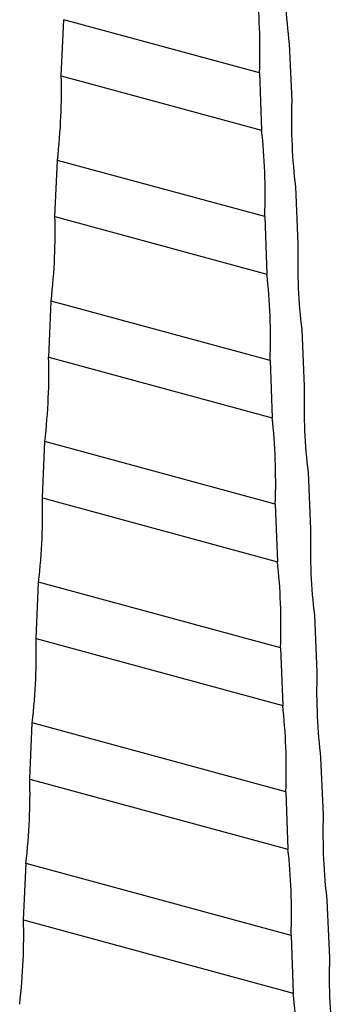
# Model space of a CAD drawing. Units: millimetres. Extents: x 50 to 2920, y 50 to 2050.
# Drawn here: x 2645 to 2693, y 957 to 1106 of the extents above; entities that cross this region are included whole.
import ezdxf

# ---------------------------------------------------------------- set-up
doc = ezdxf.new("R2010")
doc.units = ezdxf.units.MM
doc.header["$LTSCALE"] = 10

msp = doc.modelspace()

# ---------------------------------------------------------------- linework, layer by layer
at = {"color": 7, "linetype": 'Continuous', "lineweight": 25}
for p, q in [((2651.66, 1097.12), (2652.04, 1105.61)), ((2681.56, 1097.59), (2652.04, 1105.61)), ((2686.04, 1101.96), (2686.42, 1093.34)), ((2651.66, 1097.12), (2681.88, 1088.91)), ((2681.56, 1097.59), (2681.88, 1088.91)), ((2650.71, 1075.87), (2651.09, 1084.36)), ((2682.36, 1075.86), (2651.09, 1084.36)), ((2686.99, 1080.39), (2687.37, 1071.77)), ((2650.71, 1075.87), (2682.68, 1067.18)), ((2682.36, 1075.86), (2682.68, 1067.18)), ((2649.76, 1054.62), (2650.14, 1063.11)), ((2683.15, 1054.14), (2650.14, 1063.11)), ((2687.94, 1058.82), (2688.32, 1050.2)), ((2649.76, 1054.62), (2683.47, 1045.46)), ((2683.15, 1054.14), (2683.47, 1045.46)), ((2648.81, 1033.37), (2649.19, 1041.86)), ((2683.95, 1032.41), (2649.19, 1041.86)), ((2688.89, 1037.24), (2689.27, 1028.62)), ((2648.81, 1033.37), (2684.26, 1023.73)), ((2683.95, 1032.41), (2684.26, 1023.73)), ((2647.86, 1012.12), (2648.24, 1020.61)), ((2684.74, 1010.69), (2648.24, 1020.61)), ((2689.84, 1015.67), (2690.22, 1007.05)), ((2647.86, 1012.12), (2685.06, 1002.01)), ((2684.74, 1010.69), (2685.06, 1002.01)), ((2646.91, 990.87), (2647.29, 999.36)), ((2685.53, 988.96), (2647.29, 999.36)), ((2690.79, 994.1), (2691.17, 985.48)), ((2646.91, 990.87), (2685.85, 980.28)), ((2685.53, 988.96), (2685.85, 980.28)), ((2645.96, 969.62), (2646.34, 978.11)), ((2686.33, 967.24), (2646.34, 978.11)), ((2691.74, 972.52), (2692.12, 963.9)), ((2645.96, 969.62), (2686.65, 958.56)), ((2686.33, 967.24), (2686.65, 958.56))]:
    msp.add_line(p, q, dxfattribs=at)
for centre, major_axis, ratio, start_param, end_param in [((2711.88, 1134.27), (12.84, 55.06), 0.41991, 2.025837, 2.292104), ((2655.18, 1078.93), (12.84, 55.06), 0.41991, 5.154078, 5.420345), ((2625.25, 1065.55), (16.72, 54), 0.379309, 5.182596, 5.448863), ((2712.83, 1112.7), (12.84, 55.06), 0.41991, 2.025837, 2.292104), ((2655.97, 1057.2), (12.84, 55.06), 0.41991, 5.154078, 5.420345), ((2624.3, 1044.3), (16.72, 54), 0.379309, 5.182596, 5.448863), ((2713.78, 1091.13), (12.84, 55.06), 0.41991, 2.025837, 2.292104), ((2656.77, 1035.48), (12.84, 55.06), 0.41991, 5.154078, 5.420345), ((2623.35, 1023.05), (16.72, 54), 0.379309, 5.182596, 5.448863), ((2714.73, 1069.55), (12.84, 55.06), 0.41991, 2.025837, 2.292104), ((2657.56, 1013.75), (12.84, 55.06), 0.41991, 5.154078, 5.420345), ((2622.4, 1001.8), (16.72, 54), 0.379309, 5.182596, 5.448863), ((2715.68, 1047.98), (12.84, 55.06), 0.41991, 2.025837, 2.292104), ((2658.35, 992.03), (12.84, 55.06), 0.41991, 5.154078, 5.420345), ((2621.45, 980.55), (16.72, 54), 0.379309, 5.182596, 5.448863), ((2716.63, 1026.41), (12.84, 55.06), 0.41991, 2.025837, 2.292104), ((2659.15, 970.3), (12.84, 55.06), 0.41991, 5.154078, 5.420345), ((2620.5, 959.29), (16.72, 54), 0.379309, 5.182596, 5.448863), ((2717.58, 1004.83), (12.84, 55.06), 0.41991, 2.025837, 2.292104), ((2659.94, 948.58), (12.84, 55.06), 0.41991, 5.154078, 5.420345), ((2619.55, 938.04), (16.72, 54), 0.379309, 5.182596, 5.448863), ((2718.53, 983.26), (12.84, 55.06), 0.41991, 2.025837, 2.292104), ((2660.74, 926.85), (12.84, 55.06), 0.41991, 5.154078, 5.420345)]:
    msp.add_ellipse(centre, major_axis=major_axis, ratio=ratio, start_param=start_param, end_param=end_param, dxfattribs=at)

doc.saveas('drawing.dxf')
